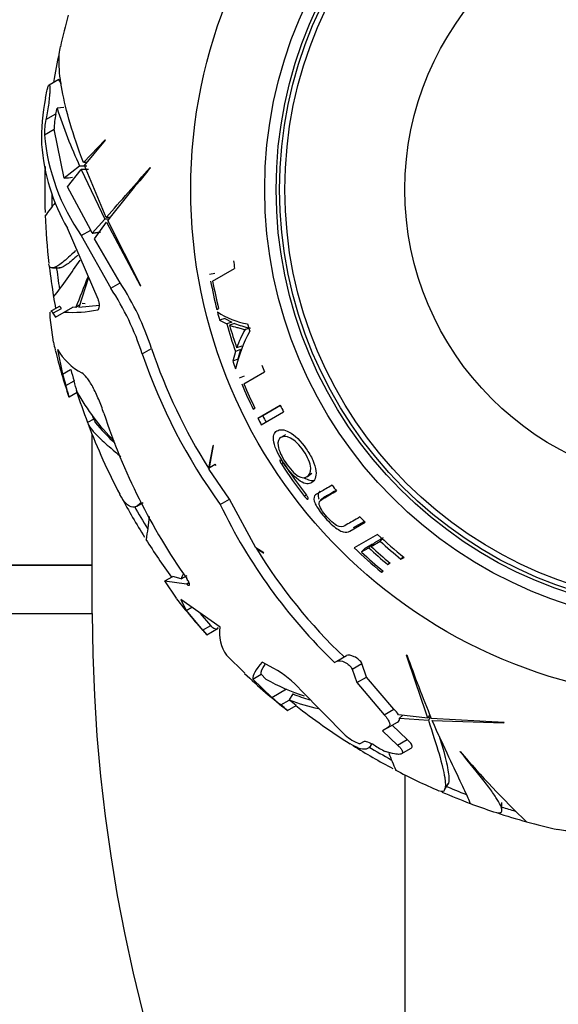
# Model space of a CAD drawing. Units: millimetres. Extents: x -333 to 1449, y -21 to 1779.
# Drawn here: x 456 to 480, y 1220 to 1263 of the extents above; entities that cross this region are included whole.
import ezdxf
from ezdxf import colors
from ezdxf.entities.mleader import LeaderData, LeaderLine
from ezdxf.math import Vec2, Vec3

# ---------------------------------------------------------------- set-up
doc = ezdxf.new("R2010")
doc.units = ezdxf.units.MM
doc.layers.add('DV1_Défaut', color=7, linetype='Continuous')
doc.layers.add('Défaut', color=7, linetype='Continuous')

# ---------------------------------------------------------------- blocks, each defined once
blk = doc.blocks.new('_DOT')
at = {"color": 0}
blk.add_line((0, 0), (-1, 0), dxfattribs=at)
at = {"color": 0, "const_width": 0.333}
blk.add_lwpolyline([(-0.1665, 0, 1), (0.1665, 0, 1)], format="xyb", close=True, dxfattribs=at)
blk = doc.blocks.new('SE')
at = {"layer": 'DV1_Défaut', "color": 7, "linetype": 'Continuous'}
for p, q in [((458.063, 1260.302), (457.634, 1260.054)), ((458.177, 1260.105), (458.063, 1260.302)), ((457.476, 1259.49), (457.487, 1259.546)), ((458.281, 1259.063), (457.985, 1259.034)), ((457.497, 1258.534), (457.932, 1258.785)), ((457.438, 1257.863), (457.865, 1258.11)), ((458.303, 1255.964), (457.865, 1258.11)), ((460.095, 1257.646), (459.143, 1256.647)), ((459.192, 1256.516), (460.107, 1257.634)), ((460.107, 1257.634), (460.095, 1257.646)), ((458.979, 1256.493), (458.303, 1255.964)), ((458.443, 1255.574), (459.048, 1256.338)), ((459.296, 1256.493), (458.979, 1256.493)), ((459.048, 1256.338), (460.083, 1254.165)), ((459.366, 1256.338), (459.048, 1256.338)), ((459.298, 1256.647), (459.143, 1256.647)), ((460.147, 1254.237), (459.192, 1256.516)), ((462.097, 1256.422), (462.071, 1256.424)), ((459.463, 1253.682), (458.443, 1255.574)), ((460.083, 1254.165), (459.524, 1253.545)), ((460.264, 1254.165), (460.083, 1254.165)), ((460.322, 1254.237), (460.147, 1254.237)), ((459.785, 1250.651), (458.439, 1253.764)), ((459.638, 1253.297), (460.154, 1254.024)), ((460.154, 1254.024), (461.641, 1251.24)), ((461.659, 1251.234), (460.211, 1254.098)), ((459.05, 1253.444), (459.463, 1253.682)), ((459.05, 1253.444), (460.348, 1251.126)), ((459.524, 1253.545), (459.463, 1253.682)), ((460.76, 1251.364), (459.638, 1253.297)), ((457.784, 1252.016), (458.103, 1252.016)), ((464.82, 1251.441), (465.787, 1251.999)), ((459.373, 1251.603), (458.94, 1250.28)), ((464.919, 1251.768), (464.681, 1251.727)), ((460.348, 1251.126), (460.76, 1251.364)), ((461.641, 1251.24), (461.659, 1251.234)), ((458.08, 1250.321), (457.705, 1250.105)), ((457.808, 1250.027), (458.178, 1250.24)), ((458.3, 1250.077), (458.676, 1250.294)), ((458.81, 1250.284), (458.676, 1250.294)), ((458.972, 1250.378), (458.81, 1250.284)), ((459.846, 1250.371), (458.94, 1250.28)), ((459.226, 1250.444), (459.094, 1250.448)), ((465.004, 1250.193), (465.081, 1250.237)), ((457.826, 1248.758), (457.68, 1249.835)), ((457.808, 1250.027), (457.919, 1249.857)), ((457.919, 1249.857), (458.3, 1250.077)), ((459.776, 1250.175), (459.8, 1250.189)), ((465.358, 1249.788), (465.126, 1249.725)), ((465.126, 1249.725), (465.437, 1249.565)), ((465.358, 1249.788), (465.665, 1249.63)), ((465.665, 1249.63), (465.437, 1249.565)), ((465.786, 1249.573), (465.56, 1249.508)), ((466.468, 1249.377), (466.252, 1249.311)), ((466.097, 1248.584), (465.875, 1248.508)), ((458.001, 1248.437), (458.227, 1247.345)), ((461.725, 1248.245), (462.133, 1248.48)), ((465.82, 1248.351), (465.702, 1247.918)), ((466.043, 1248.429), (465.82, 1248.351)), ((466.043, 1248.429), (465.928, 1248.001)), ((465.928, 1248.001), (465.702, 1247.918)), ((458.227, 1247.345), (458.584, 1247.551)), ((466.212, 1247.267), (465.99, 1247.176)), ((466.188, 1246.924), (467.103, 1247.453)), ((458.377, 1246.845), (458.732, 1247.051)), ((458.515, 1246.349), (458.503, 1246.343)), ((458.515, 1246.349), (458.876, 1246.558)), ((467.791, 1245.976), (466.807, 1245.408)), ((467.796, 1245.966), (467.02, 1245.518)), ((466.604, 1245.81), (466.678, 1245.853)), ((467.02, 1245.518), (466.807, 1245.408)), ((466.954, 1245.127), (467.938, 1245.695)), ((459.599, 1245.376), (459.329, 1245.22)), ((459.535, 1238.956), (459.535, 1244.685)), ((468.021, 1244.69), (467.818, 1244.57)), ((464.833, 1244.202), (464.636, 1243.218)), ((464.674, 1243.159), (464.856, 1244.213)), ((464.856, 1244.213), (464.833, 1244.202)), ((464.636, 1243.218), (464.937, 1243.393)), ((464.975, 1243.333), (464.937, 1243.393)), ((467.923, 1243.458), (467.839, 1243.403)), ((465.558, 1241.857), (464.674, 1243.159)), ((468.986, 1242.859), (469.176, 1242.998)), ((468.934, 1242.041), (468.854, 1241.979)), ((461.489, 1241.551), (461.769, 1241.712)), ((465.156, 1241.625), (465.558, 1241.857)), ((466.72, 1239.716), (465.558, 1241.857)), ((469.744, 1241.958), (469.559, 1241.807)), ((470.844, 1240.449), (471.52, 1240.84)), ((471.012, 1240.613), (471.475, 1240.88)), ((472.065, 1240.311), (471.04, 1239.719)), ((471.521, 1239.711), (471.837, 1239.893)), ((471.837, 1239.893), (471.678, 1239.721)), ((471.781, 1239.781), (472.177, 1240.009)), ((471.939, 1239.951), (471.781, 1239.781)), ((471.939, 1239.951), (472.329, 1240.176)), ((472.275, 1240.117), (472.177, 1240.009)), ((467.071, 1239.501), (466.72, 1239.716)), ((466.74, 1239.683), (467.052, 1239.498)), ((467.052, 1239.498), (467.071, 1239.501)), ((471.357, 1239.536), (471.678, 1239.721)), ((471.521, 1239.711), (471.357, 1239.536)), ((472.586, 1239.074), (472.513, 1238.987)), ((472.513, 1238.987), (472.619, 1239.048)), ((473.186, 1239.334), (473.094, 1239.221)), ((473.094, 1239.221), (473.229, 1239.299)), ((447.535, 1238.956), (459.535, 1238.956)), ((459.535, 1238.956), (447.535, 1238.956)), ((459.535, 1236.84), (459.535, 1238.956)), ((472.287, 1238.715), (472.232, 1238.649)), ((472.232, 1238.649), (472.311, 1238.694)), ((462.719, 1238.262), (463.068, 1238.464)), ((463.232, 1237.503), (462.719, 1238.262)), ((462.719, 1238.262), (463.666, 1238.136)), ((463.431, 1238.357), (463.068, 1238.464)), ((463.431, 1238.357), (463.696, 1238.51)), ((463.666, 1238.136), (463.777, 1238.2)), ((463.666, 1238.136), (463.688, 1238.119)), ((463.688, 1238.119), (463.787, 1238.176)), ((465.144, 1236.239), (463.421, 1237.445)), ((463.421, 1237.445), (463.657, 1236.97)), ((447.535, 1236.84), (459.535, 1236.84)), ((463.657, 1236.97), (463.9, 1237.11)), ((463.657, 1236.97), (464.382, 1236.108)), ((464.735, 1236.312), (464.294, 1236.833)), ((464.382, 1236.108), (464.735, 1236.312)), ((464.56, 1235.902), (465.066, 1236.194)), ((464.788, 1236.252), (464.735, 1236.312)), ((464.56, 1235.902), (464.56, 1235.902)), ((466.229, 1234.213), (465.427, 1234.996)), ((467.505, 1234.42), (466.995, 1234.691)), ((470.178, 1234.683), (470.281, 1234.742)), ((470.281, 1234.742), (470.7, 1234.984)), ((473.351, 1235.019), (473.335, 1234.998)), ((470.944, 1234.39), (471.37, 1234.636)), ((470.944, 1234.39), (471.154, 1233.795)), ((471.578, 1234.039), (471.37, 1234.636)), ((466.583, 1233.952), (466.948, 1234.162)), ((466.583, 1233.952), (467.418, 1233.15)), ((467.155, 1233.953), (466.948, 1234.162)), ((471.154, 1233.795), (471.578, 1234.039)), ((471.154, 1233.795), (472.356, 1232.387)), ((472.786, 1232.635), (471.578, 1234.039)), ((467.418, 1233.15), (468.064, 1233.523)), ((470.641, 1231.488), (468.699, 1233.468)), ((467.818, 1232.819), (468.189, 1233.033)), ((468.336, 1233.3), (468.184, 1233.037)), ((468.112, 1232.573), (468.109, 1232.571)), ((468.112, 1232.573), (468.485, 1232.788)), ((472.356, 1232.387), (472.786, 1232.635)), ((472.507, 1231.809), (472.935, 1232.056)), ((474.268, 1232.238), (472.978, 1232.381)), ((473.17, 1232.36), (473.026, 1232.234)), ((473.026, 1232.234), (474.298, 1232.146)), ((474.355, 1232.389), (474.268, 1232.238)), ((474.389, 1232.303), (474.298, 1232.146)), ((477.624, 1232.046), (474.42, 1232.224)), ((474.456, 1232.137), (477.61, 1232.034)), ((472.507, 1231.809), (472.284, 1231.681)), ((472.284, 1231.681), (472.941, 1231.055)), ((473.369, 1231.302), (472.707, 1231.925)), ((477.61, 1232.034), (477.624, 1232.046)), ((471.469, 1231.21), (471.291, 1231.107)), ((472.941, 1231.055), (473.369, 1231.302)), ((471.291, 1231.107), (471.273, 1231.113)), ((471.765, 1231.03), (471.808, 1231.104)), ((472.728, 1230.683), (472.399, 1230.769)), ((473.108, 1230.669), (473.536, 1230.916)), ((475.698, 1230.757), (475.7, 1230.769)), ((473.259, 1229.748), (473.259, 1205.466)), ((475.009, 1229.081), (475.167, 1229.354)), ((477.525, 1228.209), (477.525, 1228.532))]:
    blk.add_line(p, q, dxfattribs=at)
for radius in [22.4, 22.4, 19.15, 18.65, 18.5, 18.266, 12.995]:
    blk.add_circle((486.259, 1255.466), radius, dxfattribs=at)
for centre, radius, start, end in [((486.259, 1255.466), 28.817, 164.6017, 167.4391), ((486.259, 1255.466), 28.814, 167.9611, 170.607), ((466.872, 1257.68), 9.568, 169.0987, 181.4184), ((452.507, 1260.059), 5.573, 346.7832, 349.3974), ((480.461, 1266.364), 23.642, 198.0625, 204.6786), ((460.215, 1257.954), 2.779, 167.9459, 181.8614), ((460.641, 1258.175), 2.777, 167.3114, 181.3411), ((466.398, 1258.628), 8.993, 184.8789, 215.2061), ((465.936, 1258.085), 8.653, 184.2484, 209.9576), ((486.259, 1255.466), 28.814, 177.9905, 182.023), ((160.753, 1519.54), 400.028, 318.45488, 318.8721), ((516.038, 1210.719), 70.699, 139.72645, 142.15203), ((486.259, 1255.466), 28.506, 180.3662, 181.5165), ((509.427, 1214.975), 65.172, 142.24314, 142.87298), ((486.259, 1255.466), 28.817, 182.2468, 186.4903), ((486.259, 1255.466), 28.814, 186.7574, 189.4109), ((435.368, 1268.184), 28.441, 322.1754, 326.175), ((486.259, 1255.466), 28.506, 186.7873, 188.8341), ((486.259, 1255.466), 20.764, 188.676, 189.6132), ((427.42, 1263.649), 34.117, 336.9361, 339.3756), ((450.265, 1244.534), 12.047, 17.9429, 33.1757), ((450.871, 1244.884), 11.822, 17.7084, 33.234), ((486.259, 1255.466), 21.899, 190.5878, 193.9338), ((486.259, 1255.466), 21.814, 190.6343, 193.8691), ((486.259, 1255.466), 28.817, 189.3827, 190.4687), ((458.674, 1255.595), 5.531, 266.1173, 281.4866), ((467.018, 1253.152), 3.657, 237.117, 259.5398), ((486.259, 1255.466), 21.899, 194.2352, 195.1979), ((486.259, 1255.466), 21.642, 195.822, 199.1935), ((486.259, 1255.466), 21.539, 196.0592, 198.8461), ((486.259, 1255.466), 20.764, 196.537, 197.4517), ((472.227, 1246.118), 6.565, 151.6185, 167.0947), ((469.617, 1247.255), 3.947, 148.5273, 161.4812), ((479.285, 1253.648), 22.01, 192.8361, 193.755), ((486.259, 1255.466), 29.217, 193.9822, 198.1939), ((460.35, 1249.814), 2.724, 210.3832, 242.2129), ((485.544, 1256.388), 25.172, 198.8754, 215.9086), ((485.482, 1256.359), 24.642, 198.646, 212.2258), ((486.259, 1255.466), 21.899, 200.1607, 201.0944), ((486.259, 1255.466), 20.764, 201.8172, 202.701), ((486.259, 1255.466), 29.185, 196.1573, 197.1807), ((486.259, 1255.466), 28.784, 195.9608, 196.9993), ((453.972, 1245.351), 4.651, 12.3981, 18.7439), ((451.557, 1244.769), 7.529, 13.8484, 17.638), ((486.259, 1255.466), 21.899, 202.9763, 206.1635), ((486.259, 1255.466), 21.814, 203.054, 206.1485), ((486.259, 1255.466), 28.814, 197.8332, 200.8297), ((467.007, 1251.023), 9.278, 208.6724, 225.3878), ((486.259, 1255.466), 20.764, 207.1968, 208.0733), ((486.259, 1255.466), 28.506, 200.3643, 201.0435), ((486.309, 1254.242), 27.642, 198.1419, 215.0566), ((486.259, 1255.466), 21.659, 207.3422, 208.1732), ((486.259, 1255.466), 28.817, 200.9722, 207.6981), ((467.704, 1252.115), 10.592, 220.5377, 227.4716), ((486.259, 1255.466), 21.899, 207.3422, 208.1732), ((486.259, 1255.466), 22.018, 213.2218, 217.7717), ((486.259, 1255.466), 21.918, 213.2357, 217.8076), ((486.259, 1255.466), 20.764, 218.746, 219.6331), ((486.259, 1255.466), 28.814, 207.9905, 212.023), ((486.832, 1252.019), 24.04, 205.6167, 226.1489), ((486.259, 1255.466), 28.506, 209.2282, 211.5165), ((616.459, 1219.833), 155.877, 172.1593, 172.54056), ((486.259, 1255.466), 20.764, 223.871, 224.7802), ((486.259, 1255.466), 20.764, 226.8755, 231.1322), ((486.259, 1255.466), 28.817, 212.2469, 216.2339), ((486.259, 1255.466), 20.91, 227.6649, 230.978), ((486.805, 1251.993), 23.539, 211.5293, 226.4795), ((486.259, 1255.466), 21.899, 225.9768, 230.1692), ((486.259, 1255.466), 21.814, 226.9104, 230.2517), ((486.259, 1255.466), 21.46, 227.198, 230.1676), ((486.259, 1255.466), 21.346, 227.2928, 230.2802), ((460.973, 1239.775), 2.838, 330.0257, 334.864), ((486.259, 1255.466), 29.217, 217.957, 222.0398), ((529.535, 1236.84), 82, 180, 270), ((529.535, 1236.84), 70, 180, 270), ((455.252, 1228), 12.21, 40.3256, 41.6056), ((466.75, 1235.951), 1.632, 169.838, 215.8184), ((94.812, 1105.606), 400.028, 18.45488, 18.8721), ((539.901, 1258.882), 70.699, 199.72645, 202.15203), ((465.411, 1230.57), 4.382, 41.3904, 61.4481), ((486.259, 1255.466), 29.217, 226.697, 231.5946), ((471.593, 1241.768), 8.987, 240.4102, 252.2072), ((486.259, 1255.466), 29.206, 229.8259, 230.8449), ((471.026, 1240.417), 7.909, 248.9377, 258.7043), ((486.259, 1255.466), 28.806, 231.1362, 231.1482), ((463.756, 1227.374), 7.188, 48.866, 51.9278), ((471.05, 1240.206), 7.42, 248.5547, 254.7329), ((463.314, 1227.133), 7.253, 48.5865, 51.6152), ((486.259, 1255.466), 28.817, 231.9082, 237.6984), ((471.976, 1231.824), 1.147, 29.1134, 45.0632), ((472.853, 1232.21), 0.174, 297.7938, 7.758), ((472.105, 1233.235), 2.279, 230.0325, 248.5825), ((486.259, 1255.466), 28.814, 237.9905, 242.023), ((486.259, 1255.466), 28.506, 239.2282, 241.5165), ((486.259, 1255.466), 28.321, 239.5594, 240.6987), ((504.568, 1255.121), 37.768, 220.1491, 226.5886), ((603.349, 1284.206), 141.316, 202.24775, 202.57631), ((486.259, 1255.466), 28.817, 242.2471, 246.4892), ((486.259, 1255.466), 28.506, 246.7873, 248.8341), ((486.259, 1255.466), 28.814, 246.7574, 249.4109), ((486.259, 1255.466), 28.817, 249.3819, 251.5758), ((486.259, 1255.466), 28.506, 252.158, 253.3777), ((486.259, 1255.466), 28.814, 251.8534, 254.6163), ((486.259, 1255.466), 28.817, 254.6023, 257.4412)]:
    blk.add_arc(centre, radius, start, end, dxfattribs=at)
blk.add_ellipse((480.127, 1270.411), major_axis=(-33.005, -11.973), ratio=0.253698, start_param=0.760254, end_param=0.774722, dxfattribs=at)
for points, knots in [([(459.143, 1256.647), (458.684, 1257.874), (458.376, 1258.934), (458.128, 1260.258), (458.082, 1260.656), (458.068, 1261.285), (458.088, 1261.535), (458.135, 1261.746)], [0, 0, 0, 0, 0.52005, 0.52005, 0.780075, 0.780075, 1, 1, 1, 1]), ([(457.487, 1259.546), (457.507, 1259.655), (457.53, 1259.759), (457.552, 1259.843), (457.567, 1259.902), (457.583, 1259.954), (457.598, 1259.991), (457.61, 1260.022), (457.622, 1260.044), (457.632, 1260.053), (457.642, 1260.062), (457.651, 1260.058), (457.657, 1260.041), (457.663, 1260.025), (457.667, 1259.999), (457.669, 1259.965), (457.671, 1259.93), (457.671, 1259.886), (457.67, 1259.837), (457.668, 1259.781), (457.665, 1259.717), (457.66, 1259.65), (457.652, 1259.552), (457.641, 1259.444), (457.628, 1259.336), (457.616, 1259.227), (457.6, 1259.115), (457.584, 1259.008), (457.565, 1258.885), (457.545, 1258.764), (457.523, 1258.657), (457.515, 1258.614), (457.506, 1258.573), (457.497, 1258.534)], [0, 0, 0, 0, 0.128535, 0.128535, 0.128535, 0.217797, 0.217797, 0.217797, 0.292017, 0.292017, 0.292017, 0.36677, 0.36677, 0.36677, 0.433753, 0.433753, 0.433753, 0.501878, 0.501878, 0.501878, 0.579719, 0.579719, 0.579719, 0.695279, 0.695279, 0.695279, 0.81209, 0.81209, 0.81209, 0.946367, 0.946367, 0.946367, 1, 1, 1, 1]), ([(458.798, 1252.781), (458.688, 1252.671), (458.585, 1252.572), (458.395, 1252.398), (458.308, 1252.322), (458.148, 1252.196), (458.077, 1252.145), (457.781, 1251.965), (457.652, 1251.987), (457.63, 1252.182)], [0, 0, 0, 0, 0.152155, 0.152155, 0.301849, 0.301849, 0.451543, 0.451543, 1, 1, 1, 1]), ([(458.906, 1252.581), (458.723, 1252.41), (458.566, 1252.276), (458.369, 1252.135), (458.31, 1252.099), (458.205, 1252.045), (458.158, 1252.027), (458.103, 1252.017), (458.09, 1252.016), (458.077, 1252.016)], [0, 0, 0, 0, 0.465292, 0.465292, 0.692026, 0.692026, 0.91876, 0.91876, 1, 1, 1, 1]), ([(458.178, 1250.24), (458.153, 1250.281), (458.132, 1250.307), (458.102, 1250.326), (458.091, 1250.327), (458.082, 1250.322)], [0, 0, 0, 0, 0.5973786, 0.5973786, 1, 1, 1, 1]), ([(459.776, 1250.175), (459.817, 1250.182), (459.844, 1250.254), (459.849, 1250.399), (459.845, 1250.454), (459.824, 1250.561), (459.806, 1250.614), (459.785, 1250.651)], [0, 0, 0, 0, 0.5, 0.5, 0.75, 0.75, 1, 1, 1, 1]), ([(457.68, 1249.835), (457.676, 1249.904), (457.676, 1249.961), (457.681, 1250.03), (457.684, 1250.052), (457.688, 1250.068)], [0, 0, 0, 0, 0.631567, 0.631567, 1, 1, 1, 1]), ([(465.56, 1249.508), (465.665, 1249.465), (465.774, 1249.431), (465.945, 1249.394), (466.005, 1249.374), (466.097, 1249.343), (466.128, 1249.331), (466.176, 1249.313), (466.191, 1249.314), (466.22, 1249.315), (466.235, 1249.317), (466.251, 1249.315)], [0, 0, 0, 0, 0.5, 0.5, 0.75, 0.75, 0.875, 0.875, 0.9375, 0.9375, 1, 1, 1, 1]), ([(465.786, 1249.573), (465.889, 1249.53), (465.997, 1249.497), (466.165, 1249.46), (466.224, 1249.44), (466.315, 1249.409), (466.346, 1249.397), (466.393, 1249.379), (466.407, 1249.38), (466.436, 1249.382), (466.451, 1249.384), (466.468, 1249.377)], [0, 0, 0, 0, 0.5, 0.5, 0.75, 0.75, 0.875, 0.875, 0.9375, 0.9375, 1, 1, 1, 1]), ([(460.041, 1245.635), (460.007, 1245.737), (459.972, 1245.839), (459.896, 1246.043), (459.856, 1246.145), (459.773, 1246.341), (459.731, 1246.436), (459.645, 1246.618), (459.6, 1246.706), (459.513, 1246.867), (459.469, 1246.942), (459.383, 1247.078), (459.341, 1247.139), (459.22, 1247.296), (459.145, 1247.369), (459.08, 1247.404)], [0, 0, 0, 0, 0.125, 0.125, 0.25, 0.25, 0.375, 0.375, 0.5, 0.5, 0.625, 0.625, 0.75, 0.75, 1, 1, 1, 1]), ([(459.329, 1245.22), (459.36, 1245.075), (459.553, 1244.834), (459.986, 1244.42), (460.083, 1244.331), (460.296, 1244.143), (460.412, 1244.043), (460.619, 1243.87), (460.704, 1243.801), (460.793, 1243.729)], [0, 0, 0, 0, 0.601695, 0.601695, 0.752118, 0.752118, 0.902542, 0.902542, 1, 1, 1, 1]), ([(469.179, 1242.585), (469.304, 1242.661), (469.386, 1242.827), (469.338, 1243.237), (469.294, 1243.398), (469.144, 1243.737), (469.039, 1243.912), (468.701, 1244.403), (468.423, 1244.679), (467.949, 1244.936), (467.768, 1244.928), (467.521, 1244.784), (467.457, 1244.631), (467.565, 1244.097), (467.745, 1243.73), (468.187, 1243.074), (468.453, 1242.784), (468.889, 1242.507), (469.054, 1242.509), (469.179, 1242.585)], [0, 0, 0, 0, 0.125, 0.125, 0.1875, 0.1875, 0.25, 0.25, 0.375, 0.375, 0.5, 0.5, 0.625, 0.625, 0.75, 0.75, 0.875, 0.875, 1, 1, 1, 1]), ([(468.969, 1242.848), (468.873, 1242.787), (468.75, 1242.773), (468.413, 1242.972), (468.202, 1243.202), (467.856, 1243.716), (467.722, 1244.007), (467.666, 1244.399), (467.723, 1244.514), (467.916, 1244.628), (468.059, 1244.631), (468.421, 1244.444), (468.641, 1244.237), (468.992, 1243.718), (469.121, 1243.424), (469.144, 1243.017), (469.066, 1242.908), (468.969, 1242.848)], [0, 0, 0, 0, 0.125, 0.125, 0.25, 0.25, 0.375, 0.375, 0.5, 0.5, 0.625, 0.625, 0.75, 0.75, 0.875, 0.875, 1, 1, 1, 1]), ([(467.784, 1243.578), (467.779, 1243.576), (467.775, 1243.571), (467.773, 1243.551), (467.775, 1243.538), (467.79, 1243.489), (467.812, 1243.445), (467.839, 1243.403)], [0, 0, 0, 0, 0.25, 0.25, 0.5, 0.5, 1, 1, 1, 1]), ([(467.926, 1243.453), (467.899, 1243.495), (467.868, 1243.532), (467.816, 1243.578), (467.795, 1243.585), (467.784, 1243.578)], [0, 0, 0, 0, 0.5, 0.5, 1, 1, 1, 1]), ([(468.821, 1242.814), (468.823, 1242.813), (468.826, 1242.811), (469.025, 1242.675), (469.178, 1242.651), (469.3, 1242.694)], [0, 0, 0, 0, 0.012122, 0.012122, 1, 1, 1, 1]), ([(470.065, 1242.47), (469.877, 1242.362), (469.706, 1242.263), (469.475, 1242.13), (469.399, 1242.093), (469.277, 1241.995), (469.243, 1241.911), (469.326, 1241.622), (469.455, 1241.418), (469.755, 1241.041), (469.926, 1240.855), (470.267, 1240.554), (470.432, 1240.453), (470.678, 1240.386), (470.769, 1240.406), (470.844, 1240.449)], [0, 0, 0, 0, 0.25, 0.25, 0.375, 0.375, 0.5, 0.5, 0.625, 0.625, 0.75, 0.75, 0.875, 0.875, 1, 1, 1, 1]), ([(461.65, 1241.694), (461.641, 1241.684), (461.633, 1241.674), (461.574, 1241.61), (461.524, 1241.569), (461.422, 1241.515), (461.37, 1241.502), (461.215, 1241.507), (461.11, 1241.566), (460.919, 1241.774), (460.834, 1241.902), (460.748, 1242.066)], [0, 0, 0, 0, 0.030254, 0.030254, 0.20426, 0.20426, 0.378267, 0.378267, 0.726279, 0.726279, 1, 1, 1, 1]), ([(469.009, 1241.861), (469.014, 1241.864), (469.019, 1241.869), (469.02, 1241.887), (469.017, 1241.901), (468.998, 1241.948), (468.973, 1241.99), (468.942, 1242.03)], [0, 0, 0, 0, 0.25, 0.25, 0.5, 0.5, 1, 1, 1, 1]), ([(469.527, 1242.195), (469.523, 1242.191), (469.518, 1242.186), (469.458, 1242.126), (469.429, 1242.042), (469.482, 1241.881), (469.487, 1241.867), (469.493, 1241.853)], [0, 0, 0, 0, 0.070989, 0.070989, 0.923319, 0.923319, 1, 1, 1, 1]), ([(471.29, 1241.076), (471.066, 1240.947), (470.866, 1240.83), (470.6, 1240.678), (470.527, 1240.615), (470.314, 1240.673), (470.225, 1240.722), (470.033, 1240.875), (469.933, 1240.976), (469.749, 1241.184), (469.661, 1241.296), (469.532, 1241.508), (469.499, 1241.601), (469.495, 1241.797), (469.591, 1241.83), (469.851, 1241.981), (470.048, 1242.095), (470.268, 1242.221)], [0, 0, 0, 0, 0.25, 0.25, 0.375, 0.375, 0.4375, 0.4375, 0.5, 0.5, 0.5625, 0.5625, 0.625, 0.625, 0.75, 0.75, 1, 1, 1, 1]), ([(469.742, 1241.957), (469.775, 1241.986), (469.819, 1242.006), (469.973, 1242.095), (470.098, 1242.167), (470.232, 1242.244)], [0, 0, 0, 0, 0.264693, 0.264693, 1, 1, 1, 1]), ([(468.854, 1241.979), (468.885, 1241.94), (468.92, 1241.905), (468.976, 1241.861), (468.998, 1241.854), (469.009, 1241.861)], [0, 0, 0, 0, 0.5, 0.5, 1, 1, 1, 1]), ([(463.688, 1238.119), (463.76, 1238.061), (463.807, 1238.055), (463.807, 1238.128), (463.795, 1238.166), (463.751, 1238.257), (463.719, 1238.311), (463.681, 1238.365)], [0, 0, 0, 0, 0.5, 0.5, 0.75, 0.75, 1, 1, 1, 1]), ([(464.788, 1236.252), (464.904, 1236.143), (464.989, 1236.123), (465.05, 1236.2), (465.055, 1236.207), (465.059, 1236.215)], [0, 0, 0, 0, 0.913737, 0.913737, 1, 1, 1, 1]), ([(470.281, 1234.742), (470.349, 1234.781), (470.48, 1234.759), (470.689, 1234.658), (470.761, 1234.611), (470.881, 1234.503), (470.927, 1234.441), (470.944, 1234.39)], [0, 0, 0, 0, 0.5, 0.5, 0.75, 0.75, 1, 1, 1, 1]), ([(471.37, 1234.636), (471.354, 1234.687), (471.307, 1234.749), (471.186, 1234.857), (471.113, 1234.903), (470.903, 1235.003), (470.769, 1235.024), (470.7, 1234.984)], [0, 0, 0, 0, 0.25, 0.25, 0.5, 0.5, 1, 1, 1, 1]), ([(472.356, 1232.387), (472.419, 1232.32), (472.471, 1232.256), (472.55, 1232.134), (472.576, 1232.077), (472.613, 1231.926), (472.581, 1231.852), (472.507, 1231.809)], [0, 0, 0, 0, 0.25, 0.25, 0.5, 0.5, 1, 1, 1, 1]), ([(474.298, 1232.146), (474.486, 1231.577), (474.644, 1231.082), (474.886, 1230.241), (474.972, 1229.895), (475.058, 1229.361), (475.057, 1229.181), (474.972, 1229.002), (474.898, 1228.983), (474.789, 1229.031)], [0, 0, 0, 0, 0.2584446, 0.2584446, 0.5168892, 0.5168892, 0.7753338, 0.7753338, 1, 1, 1, 1]), ([(476.137, 1228.487), (476.142, 1228.496), (476.12, 1228.557), (476.008, 1228.812), (475.903, 1229.039), (475.607, 1229.667), (475.42, 1230.058), (474.984, 1230.987), (474.734, 1231.525), (474.456, 1232.137)], [0, 0, 0, 0, 0.2062426, 0.2062426, 0.4708284, 0.4708284, 0.7354142, 0.7354142, 1, 1, 1, 1]), ([(471.91, 1231.049), (471.818, 1231.103), (471.721, 1231.15), (471.561, 1231.21), (471.494, 1231.224), (471.469, 1231.21)], [0, 0, 0, 0, 0.5, 0.5, 1, 1, 1, 1]), ([(473.539, 1230.918), (473.551, 1230.925), (473.56, 1230.933), (473.581, 1230.958), (473.587, 1230.978), (473.584, 1231.027), (473.574, 1231.055), (473.523, 1231.148), (473.457, 1231.223), (473.369, 1231.302)], [0, 0, 0, 0, 0.12388, 0.12388, 0.34291, 0.34291, 0.56194, 0.56194, 1, 1, 1, 1]), ([(474.773, 1231.449), (474.814, 1231.314), (474.853, 1231.185), (475.002, 1230.666), (475.088, 1230.331), (475.166, 1229.924), (475.184, 1229.804), (475.202, 1229.602), (475.201, 1229.518), (475.185, 1229.403), (475.173, 1229.364), (475.156, 1229.334)], [0, 0, 0, 0, 0.116061, 0.116061, 0.489096, 0.489096, 0.675614, 0.675614, 0.862131, 0.862131, 1, 1, 1, 1]), ([(471.764, 1231.027), (471.716, 1230.945), (471.649, 1230.894), (471.47, 1230.854), (471.355, 1230.87), (471.113, 1230.962), (470.996, 1231.023), (470.866, 1231.105)], [0, 0, 0, 0, 0.346855, 0.346855, 0.7192, 0.7192, 1, 1, 1, 1]), ([(472.941, 1231.055), (472.985, 1231.015), (473.023, 1230.977), (473.086, 1230.905), (473.111, 1230.871), (473.162, 1230.778), (473.166, 1230.728), (473.115, 1230.663), (473.062, 1230.647), (472.92, 1230.645), (472.83, 1230.658), (472.728, 1230.683)], [0, 0, 0, 0, 0.125, 0.125, 0.25, 0.25, 0.5, 0.5, 0.75, 0.75, 1, 1, 1, 1]), ([(477.177, 1228.118), (477.354, 1228.059), (477.463, 1228.06), (477.53, 1228.155), (477.532, 1228.211), (477.488, 1228.363), (477.444, 1228.458), (477.313, 1228.685), (477.227, 1228.817), (477.013, 1229.118), (476.886, 1229.288), (476.456, 1229.84), (476.104, 1230.269), (475.698, 1230.757)], [0, 0, 0, 0, 0.220967, 0.220967, 0.350806, 0.350806, 0.480645, 0.480645, 0.610483, 0.610483, 0.740322, 0.740322, 1, 1, 1, 1]), ([(485.079, 1228.35), (483.851, 1227.891), (482.791, 1227.584), (481.467, 1227.336), (481.07, 1227.289), (480.441, 1227.275), (480.191, 1227.295), (479.979, 1227.342)], [0, 0, 0, 0, 0.52001, 0.52001, 0.780015, 0.780015, 1, 1, 1, 1])]:
    blk.add_open_spline(points, degree=3, knots=knots, dxfattribs=at)
for points, degree in [([(459.524, 1253.545), (459.709, 1253.57), (459.894, 1253.595)], 2), ([(457.712, 1250.109), (457.734, 1250.122), (457.766, 1250.095), (457.808, 1250.027)], 3), ([(466.995, 1234.691), (466.712, 1234.362), (466.575, 1234.116), (466.583, 1233.952)], 3), ([(466.948, 1234.162), (466.943, 1234.271), (467.002, 1234.415), (467.125, 1234.595)], 3)]:
    blk.add_open_spline(points, degree=degree, dxfattribs=at)

msp = doc.modelspace()

# ---------------------------------------------------------------- block references
at = {"layer": 'Défaut'}
msp.add_blockref('SE', (0, 0), dxfattribs=at)

# ---------------------------------------------------------------- leaders
at = {"layer": 'Défaut', "color": 7, "linetype": 'Continuous'}
ml = msp.add_multileader_mtext('Standard', dxfattribs=at)
ml.set_content('{\\pxsm0.9;\\fSolid Edge ISO|b1||i0||c0|p34;\\W1.;27/01/2021\\P}', color=256)
ml.set_leader_properties()
ml.set_arrow_properties(name='DOT')
ml.build(insert=Vec2(0, 0))
ml.multileader.update_dxf_attribs({"leader_type": 0, "dogleg_length": 0, "arrow_head_size": 12})
ctx = ml.context
ctx.base_point, ctx.char_height, ctx.arrow_head_size, ctx.landing_gap_size = Vec3(1016.354, 1765.639), 12, 12, 4.2
notes = []
notes.append((ctx, [(0, (0, 0, 0), (0, 0), (1, 0), 1, [])]))
ctx.mtext.insert = Vec3(1018.354, 1771.759)
for ctx, leaders in notes:
    for number, flags, end, landing, length, lines in leaders:
        leader = LeaderData()
        leader.index, (leader.has_last_leader_line, leader.has_dogleg_vector, leader.attachment_direction) = number, flags
        leader.last_leader_point, leader.dogleg_vector, leader.dogleg_length = Vec3(end), Vec3(landing), length
        for number, points, colour, breaks in lines:
            line = LeaderLine()
            line.index, line.vertices, line.color, line.breaks = number, Vec3.list(points), colors.encode_raw_color(colour), breaks
            leader.lines.append(line)
        ctx.leaders.append(leader)

doc.saveas('drawing.dxf')
